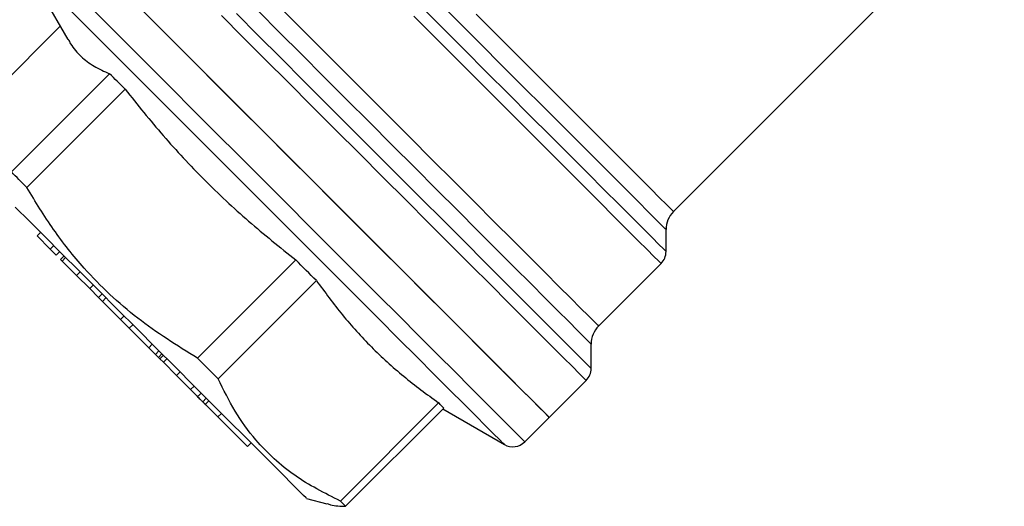
# Model space of a CAD drawing. Units: millimetres. Extents: x 162 to 237, y 90 to 255.
# Drawn here: x 177 to 206, y 189 to 203 of the extents above; entities that cross this region are included whole.
import ezdxf

# ---------------------------------------------------------------- set-up
doc = ezdxf.new("R2010")
doc.units = ezdxf.units.MM

msp = doc.modelspace()

# ---------------------------------------------------------------- linework, layer by layer
at = {"color": 7, "linetype": 'Continuous', "lineweight": 25}
for p, q in [((196.342, 197.523), (206.1, 207.281)), ((177.205, 204.802), (178.478, 202.597)), ((175.383, 200.118), (178.253, 202.987)), ((179.709, 201.586), (176.812, 198.689)), ((177.269, 198.232), (180.166, 201.129)), ((196.122, 196.343), (196.122, 196.992)), ((177.568, 196.803), (177.674, 196.909)), ((177.568, 196.803), (177.957, 196.413)), ((177.957, 196.413), (178.063, 196.519)), ((177.957, 196.413), (178.132, 196.239)), ((178.132, 196.239), (178.238, 196.345)), ((178.261, 196.109), (178.367, 196.216)), ((178.261, 196.109), (178.306, 196.064)), ((178.306, 196.064), (178.412, 196.171)), ((178.306, 196.064), (178.732, 195.639)), ((185.199, 196.096), (182.302, 193.199)), ((194.132, 194.146), (195.975, 195.99)), ((178.732, 195.639), (178.838, 195.745)), ((178.732, 195.639), (179.121, 195.249)), ((182.911, 192.59), (185.808, 195.487)), ((179.121, 195.249), (179.228, 195.355)), ((179.121, 195.249), (179.382, 194.988)), ((179.382, 194.988), (179.488, 195.094)), ((179.495, 194.875), (179.601, 194.981)), ((179.495, 194.875), (180.029, 194.342)), ((180.029, 194.342), (180.135, 194.448)), ((180.029, 194.342), (180.289, 194.081)), ((180.289, 194.081), (180.395, 194.187)), ((180.289, 194.081), (180.863, 193.508)), ((180.863, 193.508), (180.969, 193.614)), ((180.863, 193.508), (181.058, 193.312)), ((193.912, 192.896), (193.912, 193.616)), ((181.058, 193.312), (181.164, 193.418)), ((181.058, 193.312), (181.148, 193.222)), ((181.148, 193.222), (181.254, 193.328)), ((181.148, 193.222), (181.189, 193.182)), ((181.189, 193.182), (181.295, 193.288)), ((181.189, 193.182), (181.294, 193.077)), ((181.294, 193.077), (181.4, 193.183)), ((181.294, 193.077), (181.684, 192.687)), ((181.684, 192.687), (181.79, 192.793)), ((181.684, 192.687), (182.097, 192.273)), ((182.097, 192.273), (182.204, 192.379)), ((192.676, 191.453), (193.766, 192.543)), ((182.279, 192.091), (182.29, 192.08)), ((182.306, 192.064), (182.412, 192.171)), ((182.454, 191.916), (182.56, 192.022)), ((182.47, 191.901), (182.489, 191.882)), ((182.514, 191.856), (182.904, 191.467)), ((182.517, 191.827), (182.637, 191.946)), ((189.412, 191.883), (186.515, 188.986)), ((186.669, 188.833), (189.565, 191.729)), ((189.538, 191.702), (191.353, 190.654)), ((182.904, 191.467), (183.01, 191.573)), ((182.904, 191.467), (183.775, 190.595)), ((191.957, 190.734), (192.676, 191.453)), ((183.775, 190.595), (183.881, 190.701)), ((185.516, 189.066), (186.121, 188.904))]:
    msp.add_line(p, q, dxfattribs=at)
at = {"color": 7, "linetype": 'Continuous', "lineweight": 25, "flags": 128}
for points in [[(180.5, 203.629), (181.046, 203.083), (181.631, 202.498), (182.249, 201.879), (182.895, 201.233), (183.564, 200.564), (184.249, 199.88), (184.943, 199.185), (185.641, 198.487), (186.337, 197.792), (187.023, 197.105), (187.694, 196.434), (188.344, 195.784), (188.967, 195.162), (189.556, 194.572), (190.108, 194.021), (190.616, 193.512), (191.077, 193.052), (191.485, 192.643), (191.838, 192.29), (192.133, 191.996), (192.365, 191.763), (192.534, 191.594), (192.638, 191.491), (192.676, 191.453), (192.676, 191.453)], [(192.676, 191.453), (192.643, 191.486), (192.543, 191.585), (192.379, 191.75), (192.15, 191.978), (191.86, 192.268), (191.511, 192.617), (191.106, 193.022), (190.649, 193.479), (190.144, 193.985), (189.595, 194.533), (189.008, 195.121), (188.387, 195.741), (187.739, 196.389), (187.069, 197.059), (186.384, 197.745), (185.689, 198.44), (184.99, 199.138), (184.295, 199.833), (183.61, 200.519), (182.94, 201.188), (182.292, 201.837), (181.671, 202.457), (181.084, 203.044), (180.535, 203.593)], [(180.166, 201.129), (180.106, 201.189), (180.047, 201.248), (179.989, 201.306), (179.931, 201.364), (179.875, 201.42), (179.819, 201.476), (179.764, 201.531), (179.709, 201.586)], [(177.269, 198.232), (177.209, 198.292), (177.15, 198.351), (177.092, 198.409), (177.034, 198.467), (176.978, 198.523), (176.922, 198.579), (176.867, 198.634), (176.812, 198.689)], [(185.516, 189.066), (185.504, 189.078), (185.431, 189.152), (185.291, 189.291), (185.088, 189.494), (184.824, 189.759), (184.502, 190.081), (184.127, 190.456), (183.703, 190.879), (183.238, 191.345), (182.736, 191.847), (182.205, 192.378), (181.651, 192.931), (181.083, 193.499), (180.508, 194.074), (179.934, 194.648), (179.369, 195.214), (178.819, 195.763), (178.293, 196.289), (177.798, 196.784), (177.341, 197.242), (176.927, 197.656)], [(185.808, 195.487), (185.733, 195.562), (185.658, 195.637), (185.582, 195.713), (185.506, 195.789), (185.429, 195.866), (185.353, 195.942), (185.276, 196.019), (185.199, 196.096)], [(182.911, 192.59), (182.836, 192.665), (182.761, 192.74), (182.685, 192.816), (182.609, 192.892), (182.532, 192.969), (182.456, 193.045), (182.379, 193.122), (182.302, 193.199)], [(189.565, 191.729), (189.55, 191.745), (189.533, 191.761), (189.516, 191.779), (189.497, 191.798), (189.477, 191.817), (189.457, 191.838), (189.435, 191.86), (189.412, 191.883)], [(186.669, 188.833), (186.653, 188.848), (186.637, 188.865), (186.619, 188.882), (186.6, 188.901), (186.581, 188.921), (186.56, 188.941), (186.538, 188.963), (186.515, 188.986)]]:
    msp.add_lwpolyline(points, dxfattribs=at)
at = {"color": 8, "linetype": 'Continuous', "lineweight": 25, "flags": 128}
for points in [[(184.64, 203.638), (185.264, 203.014), (185.909, 202.369), (186.569, 201.709), (187.237, 201.041), (187.907, 200.371), (188.572, 199.706), (189.226, 199.052), (189.862, 198.416), (190.473, 197.805), (191.054, 197.224), (191.598, 196.68), (192.101, 196.177), (192.557, 195.721), (192.963, 195.316), (193.312, 194.966), (193.603, 194.675), (193.833, 194.445), (193.998, 194.28), (194.098, 194.18), (194.132, 194.146)], [(188.828, 203.637), (189.498, 202.967), (190.168, 202.297), (190.831, 201.634), (191.48, 200.985), (192.109, 200.356), (192.712, 199.753), (193.281, 199.184), (193.812, 198.653), (194.298, 198.167), (194.736, 197.73), (195.119, 197.346), (195.445, 197.021), (195.709, 196.756), (195.91, 196.555), (196.045, 196.42), (196.113, 196.352), (196.122, 196.343)], [(196.122, 196.992), (196.089, 197.026), (195.989, 197.125), (195.825, 197.289), (195.597, 197.517), (195.309, 197.805), (194.962, 198.152), (194.562, 198.552), (194.111, 199.003), (193.615, 199.499), (193.08, 200.035), (192.51, 200.605), (191.911, 201.203), (191.291, 201.823), (190.655, 202.459), (190.011, 203.103), (189.365, 203.75)], [(191.353, 190.654), (191.353, 190.655), (191.312, 190.695), (191.206, 190.801), (191.035, 190.972), (190.801, 191.206), (190.507, 191.5), (190.154, 191.853), (189.746, 192.261), (189.287, 192.72), (188.782, 193.225), (188.234, 193.773), (187.65, 194.358), (187.034, 194.974), (186.392, 195.615), (185.73, 196.277), (185.055, 196.952), (184.373, 197.634), (183.69, 198.317), (183.012, 198.995), (182.347, 199.661), (181.699, 200.308), (181.075, 200.932), (180.481, 201.526), (179.923, 202.084), (179.405, 202.602), (178.933, 203.074), (178.511, 203.496)], [(191.957, 190.734), (191.956, 190.734), (191.919, 190.771), (191.815, 190.875), (191.646, 191.044), (191.413, 191.277), (191.119, 191.571), (190.766, 191.924), (190.358, 192.332), (189.897, 192.793), (189.389, 193.301), (188.837, 193.853), (188.247, 194.443), (187.625, 195.065), (186.975, 195.715), (186.304, 196.386), (185.618, 197.073), (184.922, 197.768), (184.224, 198.466), (183.53, 199.161), (182.845, 199.845), (182.176, 200.514), (181.53, 201.16), (180.911, 201.779), (180.327, 202.364), (179.781, 202.91), (179.278, 203.412)], [(183.452, 203.357), (184.092, 202.716), (184.758, 202.051), (185.441, 201.368), (186.135, 200.673), (186.835, 199.973), (187.533, 199.275), (188.224, 198.585), (188.9, 197.909), (189.555, 197.254), (190.183, 196.625), (190.778, 196.03), (191.335, 195.473), (191.848, 194.96), (192.313, 194.495), (192.725, 194.083), (193.081, 193.727), (193.376, 193.432), (193.609, 193.199), (193.777, 193.031), (193.878, 192.93), (193.912, 192.896)], [(193.912, 193.616), (193.904, 193.624), (193.838, 193.69), (193.706, 193.822), (193.51, 194.018), (193.252, 194.276), (192.934, 194.594), (192.559, 194.969), (192.131, 195.397), (191.654, 195.874), (191.133, 196.395), (190.572, 196.956), (189.977, 197.551), (189.354, 198.174), (188.708, 198.82), (188.046, 199.482), (187.375, 200.153), (186.701, 200.827), (186.029, 201.499), (185.368, 202.16), (184.722, 202.806), (184.099, 203.429)], [(190.524, 203.34), (191.163, 202.701), (191.791, 202.073), (192.402, 201.462), (192.989, 200.875), (193.546, 200.318), (194.066, 199.798), (194.543, 199.321), (194.973, 198.891), (195.351, 198.513), (195.672, 198.192), (195.934, 197.93), (196.132, 197.732), (196.266, 197.598), (196.333, 197.531), (196.342, 197.523)], [(193.766, 192.543), (193.757, 192.551), (193.69, 192.618), (193.557, 192.751), (193.358, 192.95), (193.097, 193.212), (192.774, 193.535), (192.393, 193.915), (191.958, 194.351), (191.472, 194.836), (190.94, 195.368), (190.367, 195.942), (189.758, 196.551), (189.118, 197.19), (188.454, 197.854), (187.771, 198.537), (187.076, 199.232), (186.376, 199.933), (185.675, 200.633), (184.982, 201.327), (184.302, 202.007), (183.641, 202.668), (183.005, 203.303)], [(195.975, 195.99), (195.967, 195.998), (195.899, 196.066), (195.765, 196.2), (195.565, 196.4), (195.302, 196.663), (194.978, 196.987), (194.596, 197.369), (194.161, 197.804), (193.676, 198.289), (193.147, 198.818), (192.578, 199.387), (191.977, 199.989), (191.348, 200.618), (190.697, 201.268), (190.033, 201.932), (189.36, 202.605), (188.687, 203.278)]]:
    msp.add_lwpolyline(points, dxfattribs=at)
at = {"color": 7, "linetype": 'Continuous', "lineweight": 25}
for centre, radius, start, end in [((196.872, 196.992), 0.75, 135, 180), ((195.622, 196.343), 0.5, 315, 0), ((194.662, 193.616), 0.75, 135, 180), ((193.412, 192.896), 0.5, 315, 0), ((191.603, 191.087), 0.5, 240, 315)]:
    msp.add_arc(centre, radius, start, end, dxfattribs=at)
for points, knots in [([(178.487, 202.602), (178.51, 202.556), (178.609, 202.362), (178.856, 202.088), (179.238, 201.792), (179.552, 201.654), (179.709, 201.586)], [0, 0, 0, 0, 0.0935023, 0.3928189, 0.6963799, 1, 1, 1, 1]), ([(180.166, 201.129), (180.535, 200.669), (181.274, 199.747), (182.489, 198.446), (183.795, 197.222), (184.731, 196.472), (185.199, 196.096)], [0, 0, 0, 0, 0.2481, 0.496146, 0.748045, 1, 1, 1, 1]), ([(182.302, 193.199), (181.7, 193.572), (180.79, 194.136), (179.705, 195.07), (178.861, 195.933), (178.029, 196.981), (177.523, 197.814), (177.269, 198.232)], [0, 0, 0, 0, 0.293924, 0.444446, 0.594954, 0.796394, 1, 1, 1, 1]), ([(185.808, 195.487), (186.06, 195.144), (186.563, 194.458), (187.421, 193.514), (188.368, 192.649), (189.064, 192.139), (189.412, 191.883)], [0, 0, 0, 0, 0.2481, 0.496146, 0.748045, 1, 1, 1, 1]), ([(179.382, 194.988), (179.402, 194.968), (179.439, 194.931), (179.477, 194.893), (179.495, 194.875)], [0, 0, 0, 0, 0.531047, 1, 1, 1, 1]), ([(186.515, 188.986), (186.052, 189.221), (185.351, 189.575), (184.553, 190.222), (183.951, 190.843), (183.386, 191.624), (183.07, 192.267), (182.911, 192.59)], [0, 0, 0, 0, 0.293925, 0.444446, 0.594954, 0.796394, 1, 1, 1, 1]), ([(182.097, 192.273), (182.138, 192.233), (182.21, 192.161), (182.276, 192.094), (182.306, 192.064)], [0, 0, 0, 0, 0.560209, 1, 1, 1, 1]), ([(182.306, 192.064), (182.339, 192.031), (182.398, 191.973), (182.437, 191.933), (182.454, 191.916)], [0, 0, 0, 0, 0.559752, 1, 1, 1, 1]), ([(182.454, 191.916), (182.479, 191.891), (182.526, 191.845), (182.527, 191.843), (182.528, 191.843)], [0, 0, 0, 0, 0.544728, 1, 1, 1, 1]), ([(186.126, 188.913), (186.16, 188.901), (186.314, 188.845), (186.513, 188.838), (186.669, 188.833)], [0, 0, 0, 0, 0.21701, 1, 1, 1, 1])]:
    msp.add_open_spline(points, degree=3, knots=knots, dxfattribs=at)

doc.saveas('drawing.dxf')
